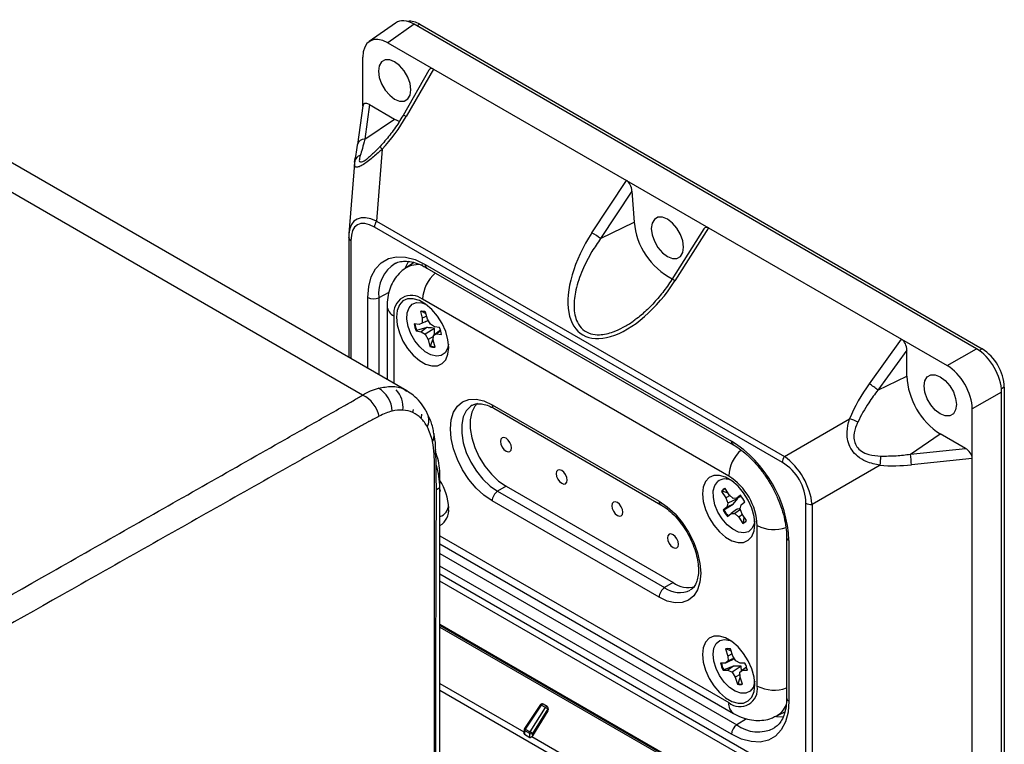
# Model space of a CAD drawing. Units: inches. Extents: x 0 to 241, y 0 to 51.
# Drawn here: x 117 to 122, y 39 to 42 of the extents above; entities that cross this region are included whole.
import ezdxf

# ---------------------------------------------------------------- set-up
doc = ezdxf.new("R2010")
doc.units = ezdxf.units.IN
doc.header["$MEASUREMENT"] = 0

msp = doc.modelspace()

# ---------------------------------------------------------------- linework, layer by layer
at = {"linetype": 'Continuous', "lineweight": 25, "ltscale": 4}
for p, q in [((118.9642, 42.4256), (118.8323, 42.3326)), ((119.0572, 42.4197), (118.9253, 42.3267)), ((121.8693, 40.7963), (119.0572, 42.4197)), ((119.0852, 42.4196), (119.0713, 42.4116)), ((119.0852, 42.4196), (121.8969, 40.7964)), ((118.9253, 42.3267), (119.1533, 42.1951)), ((118.8002, 42.009), (118.8002, 42.2545)), ((119.1533, 42.1951), (119.018, 41.9582)), ((119.1533, 42.1951), (120.119, 41.6376)), ((119.1312, 42.19), (119.0017, 41.9634)), ((118.7997, 40.5649), (116.2385, 42.0434)), ((119.0204, 40.586), (116.4999, 42.041)), ((118.8004, 42.0107), (118.7739, 41.8188)), ((118.8345, 42.0179), (118.8104, 41.844)), ((118.8345, 42.0179), (118.9599, 41.9454)), ((118.8104, 41.844), (118.9599, 41.9454)), ((118.9599, 41.9454), (118.9861, 41.9327)), ((118.7736, 41.8154), (118.7739, 41.8188)), ((118.8973, 41.7949), (118.8687, 41.4346)), ((118.7586, 41.723), (118.7307, 41.3712)), ((118.7607, 41.7356), (118.759, 41.7246)), ((119.9465, 41.3762), (120.119, 41.6376)), ((120.119, 41.6376), (120.5291, 41.4009)), ((120.1464, 41.585), (119.9896, 41.3473)), ((120.1464, 41.585), (120.1576, 41.4301)), ((118.8687, 41.4346), (120.9084, 40.2572)), ((119.9896, 41.3473), (120.1576, 41.4301)), ((120.8984, 40.2268), (118.8588, 41.4042)), ((120.5065, 41.3962), (120.3462, 41.1434)), ((120.5291, 41.4009), (120.3615, 41.1366)), ((120.5291, 41.4009), (121.4947, 40.8434)), ((118.73, 41.3526), (118.7301, 41.3546)), ((118.73, 41.3526), (118.73, 40.7536)), ((118.7415, 41.3365), (118.7415, 40.747)), ((118.966, 41.2247), (118.963, 41.2232)), ((119.0576, 41.2271), (119.0142, 41.1988)), ((119.113, 41.2182), (120.6442, 40.3343)), ((119.1212, 41.2002), (120.6523, 40.3163)), ((118.9311, 41.0781), (118.8801, 41.0516)), ((118.8259, 40.6982), (118.8259, 41.0524)), ((118.8801, 41.0516), (118.8801, 40.667)), ((120.6303, 40.1596), (119.0991, 41.0435)), ((118.9218, 41.0093), (118.9218, 40.6429)), ((119.0886, 40.9834), (119.0981, 40.9485)), ((119.117, 40.9713), (119.0918, 40.984)), ((119.1242, 40.9447), (119.1147, 40.9796)), ((118.9564, 40.9611), (118.9564, 40.6229)), ((119.0822, 40.9174), (119.0568, 40.921)), ((119.1131, 40.931), (119.0822, 40.9174)), ((119.0974, 40.925), (119.0822, 40.9174)), ((119.0981, 40.9485), (119.0974, 40.925)), ((119.1277, 40.9384), (119.0974, 40.925)), ((119.1202, 40.9595), (119.0981, 40.9485)), ((119.1131, 40.931), (119.1279, 40.938)), ((119.1384, 40.919), (119.1242, 40.9447)), ((119.1591, 40.9062), (119.1384, 40.919)), ((119.0699, 40.8871), (119.0666, 40.8853)), ((119.0666, 40.8853), (119.092, 40.8816)), ((119.1211, 40.9019), (119.0699, 40.8871)), ((119.1211, 40.9019), (119.092, 40.8816)), ((119.092, 40.8816), (119.1128, 40.8688)), ((119.1594, 40.8982), (119.1128, 40.8688)), ((119.1128, 40.8688), (119.1269, 40.8431)), ((119.1894, 40.8891), (119.1537, 40.8629)), ((119.1537, 40.8629), (119.1689, 40.8705)), ((119.1588, 40.8666), (119.1594, 40.8982)), ((119.1845, 40.9025), (119.1591, 40.9062)), ((119.1903, 40.886), (119.1689, 40.8705)), ((119.1689, 40.8705), (119.1943, 40.8668)), ((119.1536, 40.8576), (119.1269, 40.8431)), ((119.1269, 40.8431), (119.1364, 40.8083)), ((119.1391, 40.8107), (119.1532, 40.8466)), ((119.153, 40.8393), (119.1537, 40.8629)), ((119.1625, 40.8045), (119.153, 40.8393)), ((121.3334, 40.6215), (121.4947, 40.8434)), ((121.4947, 40.8434), (121.7228, 40.7118)), ((119.1391, 40.8107), (119.1364, 40.8083)), ((121.5211, 40.7886), (121.3766, 40.5898)), ((121.5211, 40.6598), (121.5211, 40.7886)), ((121.7228, 40.7118), (121.8693, 40.7963)), ((121.8969, 40.7964), (121.8823, 40.788)), ((121.3766, 40.5898), (121.5211, 40.6598)), ((121.9944, 40.5796), (121.8479, 40.4951)), ((122.0083, 40.6036), (121.9937, 40.5951)), ((121.9944, 35.7572), (121.9944, 40.5796)), ((122.0083, 40.6036), (122.0083, 35.7815)), ((119.4471, 40.5165), (120.2823, 40.0343)), ((119.4553, 40.4984), (120.2904, 40.0163)), ((121.8479, 40.2478), (121.8479, 40.4951)), ((120.9084, 40.2572), (121.2347, 40.4456)), ((121.5386, 40.2691), (121.6881, 40.3705)), ((121.8136, 40.2981), (121.6881, 40.3705)), ((121.5386, 40.2691), (121.8136, 40.2981)), ((121.8479, 40.2478), (121.5445, 40.2158)), ((121.8479, 38.3304), (121.8479, 40.2478)), ((121.3871, 40.2135), (121.047, 40.0171)), ((119.1863, 40.1019), (119.1863, 40.1737)), ((119.1683, 40.0919), (119.1863, 40.1019)), ((119.1863, 38.0358), (119.1863, 40.1019)), ((119.1866, 40.0936), (119.1863, 40.0933)), ((119.1863, 40.0834), (119.1898, 40.0841)), ((119.5167, 40.1085), (119.4745, 40.0833)), ((119.4745, 40.0833), (120.3096, 39.6012)), ((119.5167, 40.1085), (120.3519, 39.6264)), ((120.5982, 40.0833), (120.5948, 40.0824)), ((120.5948, 40.0824), (120.6159, 40.0506)), ((120.6275, 40.0744), (120.5982, 40.0833)), ((120.6333, 40.0657), (120.6121, 40.0975)), ((120.2823, 39.5532), (119.4471, 40.0354)), ((120.6369, 40.0624), (120.6159, 40.0506)), ((120.6159, 40.0506), (120.626, 40.0238)), ((120.6751, 40.0478), (120.626, 40.0238)), ((120.6533, 40.0475), (120.6333, 40.0657)), ((120.652, 40.0184), (120.6751, 40.0478)), ((120.6715, 40.0485), (120.6533, 40.0475)), ((120.6884, 40.0632), (120.6715, 40.0485)), ((120.6928, 40.0579), (120.6715, 40.0485)), ((120.6932, 40.0159), (120.7102, 40.0306)), ((120.6202, 40.0041), (120.6032, 39.9894)), ((120.6066, 39.9911), (120.6032, 39.9894)), ((120.6066, 39.9911), (120.652, 40.0184)), ((120.626, 40.0238), (120.6202, 40.0041)), ((120.652, 40.0184), (120.6202, 40.0041)), ((120.6697, 39.9918), (120.6419, 39.9715)), ((120.6888, 39.9926), (120.6601, 39.9725)), ((120.6874, 39.9962), (120.6932, 40.0159)), ((120.6975, 39.9694), (120.6874, 39.9962)), ((121.0157, 38.5388), (121.0157, 40.0236)), ((121.047, 40.0171), (121.047, 38.5323)), ((120.625, 39.9568), (120.6419, 39.9715)), ((120.6419, 39.9715), (120.6601, 39.9725)), ((120.6601, 39.9725), (120.6801, 39.9544)), ((120.6995, 39.9664), (120.6801, 39.9544)), ((120.6801, 39.9544), (120.7013, 39.9226)), ((120.7186, 39.9376), (120.6975, 39.9694)), ((120.7036, 39.9251), (120.7079, 39.9538)), ((120.7036, 39.9251), (120.7013, 39.9226)), ((120.773, 39.1087), (120.773, 39.9123)), ((119.1863, 39.8598), (120.6303, 39.0262)), ((120.9198, 39.8531), (120.9198, 39.0494)), ((120.9313, 39.837), (120.9313, 39.0334)), ((119.1863, 39.8199), (120.6547, 38.9721)), ((119.1863, 39.7717), (120.6706, 38.9149)), ((120.6442, 38.8676), (119.1863, 39.7092)), ((119.1863, 39.67), (120.8817, 38.6912)), ((120.8718, 38.6608), (119.1863, 39.6338)), ((120.3519, 39.6264), (120.3096, 39.6012)), ((119.1863, 39.4185), (120.6853, 38.5531)), ((119.1863, 39.4133), (120.6802, 38.5509)), ((119.1863, 39.4037), (120.6719, 38.5461)), ((120.617, 39.295), (120.6138, 39.2944)), ((120.6138, 39.2944), (120.6259, 39.2593)), ((120.617, 39.295), (120.6193, 39.2957)), ((120.6426, 39.2829), (120.617, 39.295)), ((120.6508, 39.2593), (120.6386, 39.2944)), ((120.647, 39.2701), (120.6259, 39.2593)), ((120.6259, 39.2593), (120.6274, 39.2346)), ((120.6578, 39.2483), (120.6274, 39.2346)), ((120.6449, 39.238), (120.659, 39.2464)), ((120.6665, 39.2346), (120.6508, 39.2593)), ((120.6138, 39.2243), (120.5895, 39.2243)), ((120.6052, 39.1902), (120.6019, 39.1884)), ((120.655, 39.2087), (120.6052, 39.1902)), ((120.6449, 39.238), (120.6138, 39.2243)), ((120.6274, 39.2346), (120.6138, 39.2243)), ((120.655, 39.2087), (120.6262, 39.1884)), ((120.6932, 39.2079), (120.6469, 39.1781)), ((120.6872, 39.2243), (120.6665, 39.2346)), ((120.7115, 39.2243), (120.6872, 39.2243)), ((120.6938, 39.184), (120.6932, 39.2079)), ((120.72, 39.2032), (120.6996, 39.1884)), ((120.6019, 39.1884), (120.6262, 39.1884)), ((120.6262, 39.1884), (120.6469, 39.1781)), ((120.6469, 39.1781), (120.6626, 39.1533)), ((120.6867, 39.1668), (120.6626, 39.1533)), ((120.6626, 39.1533), (120.6748, 39.1183)), ((120.6774, 39.1208), (120.6879, 39.1522)), ((120.686, 39.1781), (120.6996, 39.1884)), ((120.6875, 39.1533), (120.686, 39.1781)), ((120.6997, 39.1183), (120.6875, 39.1533)), ((120.6996, 39.1884), (120.7239, 39.1884)), ((119.1863, 39.1219), (119.6063, 38.8794)), ((120.6774, 39.1208), (120.6748, 39.1183)), ((120.4238, 38.3719), (119.1863, 39.0863)), ((119.6895, 39.0162), (119.6087, 38.8961)), ((119.6932, 39.0142), (119.6123, 38.8941)), ((119.6375, 38.8796), (119.7137, 39.0024)), ((119.7252, 38.9951), (119.6489, 38.8723)), ((119.7137, 39.0024), (119.6932, 39.0142)), ((119.7231, 39.0073), (119.7026, 39.0192)), ((119.7258, 38.9846), (119.7252, 38.9951)), ((119.7284, 38.9936), (119.728, 38.9994)), ((119.7258, 38.9846), (119.6489, 38.8608)), ((120.7186, 38.9455), (120.6706, 38.9149)), ((120.865, 38.9574), (120.9112, 38.9809)), ((120.8567, 38.8984), (120.8606, 38.9009)), ((119.607, 38.8912), (119.606, 38.875)), ((119.6099, 38.8868), (119.6087, 38.8677)), ((119.6087, 38.8677), (119.635, 38.8525)), ((119.635, 38.8723), (119.6099, 38.8868)), ((119.6123, 38.8941), (119.6375, 38.8796)), ((119.635, 38.8525), (119.635, 38.8723)), ((119.6456, 38.8567), (120.4337, 38.4017)), ((119.6489, 38.8723), (119.6489, 38.8608))]:
    msp.add_line(p, q, dxfattribs=at)
at = {"linetype": 'Continuous', "lineweight": 25, "ltscale": 4, "flags": 128}
for points in [[(119.0407, 42.0917), (119.0367, 42.1228), (119.0252, 42.1554), (119.0074, 42.1864), (118.9849, 42.2126), (118.9599, 42.2316), (118.935, 42.2414), (118.9125, 42.2411), (118.8946, 42.2308), (118.8831, 42.2115), (118.8792, 42.1849), (118.8831, 42.1538), (118.8946, 42.1212), (118.9125, 42.0903), (118.935, 42.0641), (118.9599, 42.0451), (118.9849, 42.0353), (119.0074, 42.0355), (119.0252, 42.0458), (119.0367, 42.0652), (119.0407, 42.0917)], [(118.7599, 41.7301), (118.7604, 41.7356), (118.7604, 41.7357)], [(120.4048, 41.3042), (120.4008, 41.3353), (120.3893, 41.3679), (120.3715, 41.3989), (120.349, 41.4251), (120.324, 41.4441), (120.2991, 41.4539), (120.2766, 41.4537), (120.2587, 41.4434), (120.2472, 41.424), (120.2433, 41.3975), (120.2472, 41.3664), (120.2587, 41.3338), (120.2766, 41.3028), (120.2991, 41.2766), (120.324, 41.2576), (120.349, 41.2478), (120.3715, 41.248), (120.3893, 41.2583), (120.4008, 41.2777), (120.4048, 41.3042)], [(118.8259, 41.0524), (118.8303, 41.1075), (118.8432, 41.1558), (118.8644, 41.196), (118.8931, 41.2268), (118.9285, 41.2472), (118.9695, 41.2567), (119.0148, 41.2549), (119.0632, 41.242), (119.113, 41.2182)], [(119.0129, 41.1979), (119.0156, 41.2054), (119.0309, 41.2357)], [(119.23, 40.8031), (119.2262, 40.8415), (119.215, 40.882), (119.1971, 40.9223), (119.1734, 40.9601), (119.1455, 40.9931), (119.1149, 41.0195), (119.0833, 41.0377), (119.0527, 41.0467), (119.0248, 41.0459), (119.0012, 41.0354), (118.9833, 41.0158), (118.9721, 40.9882), (118.9683, 40.9542), (118.9721, 40.9158), (118.9833, 40.8753), (119.0012, 40.835), (119.0248, 40.7972), (119.0527, 40.7642), (119.0833, 40.7378), (119.1149, 40.7196), (119.1455, 40.7106), (119.1734, 40.7114), (119.1971, 40.7219), (119.215, 40.7416), (119.2262, 40.7692), (119.23, 40.8031)], [(119.0278, 40.9081), (119.0215, 40.9437), (119.023, 40.9757), (119.0321, 41.0015), (119.0481, 41.0194), (119.0698, 41.028), (119.0957, 41.0267), (119.1147, 41.0201)], [(119.2292, 40.8197), (119.2245, 40.7983), (119.2119, 40.7763), (119.1928, 40.7629), (119.1688, 40.7592), (119.1415, 40.7656), (119.1131, 40.7814), (119.0856, 40.8056), (119.0611, 40.8364), (119.0413, 40.8714), (119.0278, 40.9081)], [(121.6074, 40.61), (121.6113, 40.6365), (121.6228, 40.6559), (121.6407, 40.6662), (121.6632, 40.6664), (121.6881, 40.6566), (121.7131, 40.6376), (121.7356, 40.6114), (121.7534, 40.5805), (121.7649, 40.5479), (121.7689, 40.5168), (121.7649, 40.4902), (121.7534, 40.4709), (121.7356, 40.4606), (121.7131, 40.4603), (121.6881, 40.4701), (121.6632, 40.4891), (121.6407, 40.5153), (121.6228, 40.5463), (121.6113, 40.5789), (121.6074, 40.61)], [(119.4471, 40.0354), (119.4065, 40.0635), (119.3674, 40.0997), (119.3314, 40.1427), (119.2998, 40.1909), (119.2739, 40.2423), (119.2546, 40.295), (119.2428, 40.3469), (119.2388, 40.3962), (119.2428, 40.4408), (119.2546, 40.4791), (119.2739, 40.5096), (119.2998, 40.5311), (119.3314, 40.5427), (119.3674, 40.5442), (119.4065, 40.5353), (119.4471, 40.5165)], [(119.374, 40.5247), (119.361, 40.5097), (119.3458, 40.4789), (119.3379, 40.441), (119.3379, 40.3976), (119.3458, 40.3506), (119.361, 40.3022), (119.3831, 40.2543), (119.4111, 40.2092), (119.4436, 40.1687), (119.4793, 40.1347), (119.5167, 40.1085)], [(119.3479, 40.5134), (119.3403, 40.5086), (119.3182, 40.4861), (119.3028, 40.4552), (119.295, 40.4171), (119.295, 40.3735), (119.3028, 40.3264), (119.3182, 40.2777), (119.3403, 40.2297), (119.3684, 40.1844), (119.401, 40.1437), (119.4369, 40.1095), (119.4745, 40.0833)], [(119.5445, 40.3), (119.5424, 40.3136), (119.5364, 40.3275), (119.5274, 40.3397), (119.5167, 40.3482), (119.506, 40.352), (119.497, 40.3502), (119.491, 40.3433), (119.4889, 40.3322), (119.491, 40.3186), (119.497, 40.3047), (119.506, 40.2926), (119.5167, 40.284), (119.5274, 40.2803), (119.5364, 40.282), (119.5424, 40.289), (119.5445, 40.3)], [(119.1597, 37.6526), (119.1597, 37.8455), (119.1598, 38.617), (119.1599, 40.2163), (119.1599, 40.2163)], [(119.8229, 40.1393), (119.8208, 40.1528), (119.8148, 40.1668), (119.8057, 40.1789), (119.7951, 40.1875), (119.7844, 40.1912), (119.7754, 40.1895), (119.7694, 40.1825), (119.7672, 40.1715), (119.7694, 40.1579), (119.7754, 40.144), (119.7844, 40.1318), (119.7951, 40.1232), (119.8057, 40.1195), (119.8148, 40.1213), (119.8208, 40.1282), (119.8229, 40.1393)], [(120.7611, 39.9192), (120.7573, 39.9576), (120.7461, 39.9981), (120.7282, 40.0384), (120.7046, 40.0762), (120.6767, 40.1092), (120.646, 40.1356), (120.6145, 40.1538), (120.5839, 40.1628), (120.5559, 40.162), (120.5323, 40.1515), (120.5144, 40.1318), (120.5032, 40.1042), (120.4994, 40.0703), (120.5032, 40.0319), (120.5144, 39.9914), (120.5323, 39.9511), (120.5559, 39.9133), (120.5839, 39.8803), (120.6145, 39.8539), (120.646, 39.8357), (120.6767, 39.8267), (120.7046, 39.8275), (120.7282, 39.838), (120.7461, 39.8576), (120.7573, 39.8852), (120.7611, 39.9192)], [(120.7603, 39.9358), (120.7575, 39.9203), (120.7463, 39.8965), (120.7286, 39.8811), (120.7055, 39.8753), (120.6788, 39.8794), (120.6504, 39.8933), (120.6226, 39.9158), (120.5972, 39.9453), (120.5763, 39.9796), (120.5613, 40.0161), (120.5534, 40.0522), (120.5532, 40.0852), (120.5606, 40.1126), (120.5752, 40.1324), (120.5752, 40.1324)], [(120.1013, 39.9786), (120.0992, 39.9921), (120.0932, 40.006), (120.0841, 40.0182), (120.0735, 40.0268), (120.0628, 40.0305), (120.0538, 40.0288), (120.0478, 40.0218), (120.0456, 40.0108), (120.0478, 39.9972), (120.0538, 39.9833), (120.0628, 39.9711), (120.0735, 39.9625), (120.0841, 39.9588), (120.0932, 39.9606), (120.0992, 39.9675), (120.1013, 39.9786)], [(120.2823, 40.0343), (120.3229, 40.0063), (120.362, 39.97), (120.398, 39.927), (120.4296, 39.8789), (120.4555, 39.8274), (120.4747, 39.7747), (120.4866, 39.7228), (120.4906, 39.6735), (120.4866, 39.6289), (120.4747, 39.5906), (120.4555, 39.5602), (120.4296, 39.5387), (120.398, 39.527), (120.362, 39.5255), (120.3229, 39.5344), (120.2823, 39.5532)], [(120.3797, 39.8179), (120.3776, 39.8314), (120.3716, 39.8453), (120.3625, 39.8575), (120.3519, 39.8661), (120.3412, 39.8698), (120.3322, 39.8681), (120.3261, 39.8611), (120.324, 39.85), (120.3261, 39.8365), (120.3322, 39.8226), (120.3412, 39.8104), (120.3519, 39.8018), (120.3625, 39.7981), (120.3716, 39.7999), (120.3776, 39.8068), (120.3797, 39.8179)], [(120.7611, 39.1155), (120.7573, 39.1539), (120.7461, 39.1944), (120.7282, 39.2347), (120.7046, 39.2725), (120.6767, 39.3056), (120.646, 39.332), (120.6145, 39.3502), (120.5839, 39.3591), (120.5559, 39.3583), (120.5323, 39.3478), (120.5144, 39.3282), (120.5032, 39.3006), (120.4994, 39.2666), (120.5032, 39.2282), (120.5144, 39.1877), (120.5323, 39.1474), (120.5559, 39.1096), (120.5839, 39.0766), (120.6145, 39.0502), (120.646, 39.032), (120.6767, 39.023), (120.7046, 39.0238), (120.7282, 39.0343), (120.7461, 39.054), (120.7573, 39.0816), (120.7611, 39.1155)], [(120.7605, 39.1336), (120.7599, 39.1286), (120.7518, 39.1018), (120.7367, 39.0827), (120.7157, 39.0728), (120.6902, 39.0728), (120.6623, 39.0827), (120.634, 39.1018), (120.6073, 39.1286), (120.5844, 39.1612), (120.5667, 39.1971), (120.5558, 39.2337), (120.5523, 39.2683), (120.5566, 39.2983), (120.5683, 39.3215), (120.5865, 39.3361), (120.61, 39.3411), (120.61, 39.3411)], [(120.61, 39.3411), (120.6369, 39.3361), (120.6442, 39.3332)], [(119.6932, 39.0142), (119.6948, 39.0164), (119.6967, 39.0181), (119.6986, 39.0192), (119.7005, 39.0196), (119.7021, 39.0194), (119.7026, 39.0192)], [(119.7137, 39.0024), (119.7154, 39.0045), (119.7172, 39.0062), (119.7192, 39.0073), (119.721, 39.0078), (119.7227, 39.0075), (119.7231, 39.0073)], [(120.9313, 39.0334), (120.9269, 38.9783), (120.914, 38.93), (120.8928, 38.8898), (120.8641, 38.859), (120.8287, 38.8386), (120.7877, 38.8291), (120.7424, 38.8309), (120.694, 38.8438), (120.6442, 38.8676)], [(120.9041, 38.9534), (120.8715, 38.9554), (120.8628, 38.957)]]:
    msp.add_lwpolyline(points, dxfattribs=at)
at = {"linetype": 'Continuous', "lineweight": 25, "ltscale": 16}
for centre, radius, start, end in [((119.0352, 42.3426), 0.0918, 56.9658, 97.0851), ((119.0023, 41.9374), 0.026, 52.9928, 91.3501), ((118.8065, 41.8106), 0.0337, 83.2976, 165.8984), ((118.9205, 41.8253), 0.0382, 207.4533, 232.6379), ((118.7948, 41.7279), 0.0352, 102.0544, 167.2198), ((118.917, 41.402), 0.0583, 145.9491, 177.7864), ((120.5101, 41.4606), 0.3538, 184.9469, 242.7123), ((119.6853, 40.9394), 0.5089, 53.2751, 59.1166), ((118.7493, 41.3543), 0.0194, 185.0891, 246.2311), ((119.0604, 41.0703), 0.1813, 122.5127, 185.9255), ((119.0786, 41.0942), 0.1228, 79.7171, 121.7121), ((119.1324, 41.2162), 0.0195, 173.888, 234.7998), ((119.2842, 41.0339), 0.1853, 130.2825, 177.0306), ((120.3399, 41.1084), 0.0355, 52.509, 79.831), ((119.0434, 40.9752), 0.0882, 50.7967, 189.214), ((118.8538, 41.1066), 0.0609, 242.7384, 295.5295), ((118.9799, 41.0144), 0.0583, 184.6796, 246.1922), ((119.0945, 40.9324), 0.0513, 66.8898, 96.6252), ((119.1966, 40.94), 0.141, 187.7294, 202.826), ((119.1994, 40.9414), 0.1404, 188.5512, 202.7501), ((119.0546, 40.8478), 0.141, 7.7294, 22.826), ((119.1566, 40.8555), 0.0513, 246.8898, 276.6252), ((119.1593, 40.8587), 0.0521, 247.1877, 272.8207), ((121.7665, 40.5926), 0.242, 2.6055, 57.3945), ((120.7707, 39.8096), 0.9878, 52.1696, 55.2783), ((121.8837, 40.6763), 0.363, 182.6055, 237.3945), ((118.8105, 40.4804), 0.137, 1.5166, 60.2661), ((118.8732, 40.5024), 0.1289, 354.1177, 43.2115), ((118.7285, 40.4234), 0.1584, 12.808, 63.2982), ((118.921, 40.5035), 0.1329, 348.3994, 355.3371), ((119.0475, 40.4393), 0.0834, 335.4806, 21.3817), ((119.4659, 40.5141), 0.0189, 172.814, 235.8738), ((118.9797, 40.4836), 0.1176, 342.4931, 353.1453), ((121.1876, 40.272), 0.1798, 60.8252, 74.8135), ((119.0983, 40.3624), 0.0593, 328.8133, 9.3818), ((120.663, 40.332), 0.019, 172.9631, 235.6541), ((120.3106, 39.8102), 0.6213, 2.4764, 57.5236), ((119.1243, 40.2915), 0.0411, 323.9094, 0.4322), ((120.8129, 40.1512), 0.1829, 130.8978, 177.3614), ((118.8893, 40.1677), 0.297, 1.1661, 20.5402), ((120.9566, 40.2245), 0.0583, 145.9491, 177.7864), ((121.1707, 40.2525), 0.2199, 349.7625, 1.827), ((120.5585, 40.1343), 0.9894, 4.7238, 7.8274), ((118.7859, 40.0949), 0.4004, 1.0107, 17.2345), ((118.9552, 39.9883), 0.275, 2.3287, 32.8262), ((120.6132, 40.0809), 0.064, 61.0214, 126.4626), ((120.4631, 39.8982), 0.3103, 2.6055, 57.3945), ((119.0431, 40.0401), 0.1532, 16.6802, 20.7872), ((119.5077, 40.0326), 0.0607, 123.2297, 177.3477), ((120.6249, 40.0652), 0.0347, 111.5718, 150.2369), ((120.6282, 40.066), 0.0346, 116.8532, 150.0414), ((120.3011, 40.032), 0.0189, 172.8303, 235.7108), ((120.5612, 39.9549), 0.1671, 26.934, 40.4118), ((119.1672, 40.0161), 0.062, 287.884, 359.9091), ((119.1429, 39.9883), 0.0877, 299.6, 7.3188), ((120.7522, 40.0651), 0.1671, 206.934, 220.4118), ((120.7539, 40.0661), 0.1653, 206.98, 220.3658), ((121.0429, 40.0752), 0.0583, 242.217, 274.0508), ((120.6885, 39.9549), 0.0347, 291.5718, 330.2369), ((120.6916, 39.9558), 0.033, 291.2753, 316.0665), ((120.8571, 40.0748), 0.1829, 242.6415, 289.1574), ((120.9387, 39.8545), 0.019, 184.2192, 247.0545), ((120.3429, 39.5504), 0.0607, 123.2297, 177.3477), ((120.3841, 39.7036), 0.1267, 233.974, 295.1487), ((120.4288, 39.7365), 0.1343, 235.0384, 284.1403), ((120.6262, 39.2526), 0.0436, 73.413, 106.6093), ((120.7387, 39.2559), 0.1525, 191.947, 206.2704), ((120.7406, 39.2569), 0.151, 191.9959, 206.2215), ((120.5747, 39.1568), 0.1525, 11.947, 26.2704), ((120.686, 39.0945), 0.0882, 230.7967, 9.214), ((120.6872, 39.1601), 0.0436, 253.413, 286.6093), ((120.6898, 39.1643), 0.0452, 254.0755, 281.8408), ((120.8572, 39.2738), 0.1853, 242.9735, 289.7122), ((120.9387, 39.0508), 0.019, 184.2707, 247.0494), ((119.6977, 39.0107), 0.00984, 60.0027, 146.0579), ((119.6859, 39.0048), 0.0119, 52.4056, 72.5988), ((119.669, 38.9199), 0.0938, 53.2558, 61.5469), ((119.7182, 38.9988), 0.00984, 3.4611, 60.0027), ((119.7232, 38.9995), 0.00487, 294.2406, 358.69), ((120.6867, 39.0192), 0.0569, 172.9179, 235.7877), ((120.811, 39.061), 0.1169, 297.6659, 337.311), ((119.6168, 38.8906), 0.00984, 146.0579, 176.5389), ((119.6042, 38.8829), 0.0139, 53.8714, 71.1331), ((120.705, 38.8646), 0.0609, 124.4666, 177.2658), ((120.777, 39.058), 0.1784, 233.3482, 296.5186), ((119.612, 38.8914), 0.00501, 182.3217, 244.7477), ((119.6246, 38.8859), 0.0148, 146.1033, 176.3848), ((119.6498, 38.8714), 0.0148, 146.1033, 176.3848), ((119.642, 38.8869), 0.0161, 244.4741, 295.5259), ((119.5928, 38.7971), 0.0938, 53.2558, 61.5469)]:
    msp.add_arc(centre, radius, start, end, dxfattribs=at)
for centre, major_axis, ratio, start_param, end_param in [((119.0575, 42.2746), (-0.0888, 0.1539), 0.575802, 5.499237, 6.335406), ((118.9256, 42.1817), (-0.0888, 0.1539), 0.575802, 5.499237, 7.067295), ((119.1549, 42.1522), (-0.0156, 0.0451), 0.514521, 5.747819, 6.706263), ((118.8365, 41.9844), (-0.0313, 0.036), 0.514557, 5.303929, 6.818673), ((118.7856, 42.0372), (0.256, 0.3799), 0.522119, 4.40522, 4.853169), ((118.7694, 42.0277), (0.03, 0.3591), 0.074901, 3.741899, 4.086058), ((120.1187, 41.5958), (-0.0141, 0.0441), 0.544421, 4.296581, 5.744535), ((118.9692, 41.1418), (-0.2061, 0.2981), 0.406592, 5.677646, 6.745756), ((118.9414, 41.1258), (-0.168, 0.291), 0.372065, 5.710797, 6.855655), ((120.5293, 41.3588), (-0.0145, 0.0444), 0.535616, 5.745779, 6.699927), ((118.9692, 41.1418), (-0.2061, 0.2981), 0.406592, 0.462571, 0.539319), ((120.1497, 41.2497), (0.256, 0.3799), 0.522119, 1.589854, 4.765981), ((121.4932, 40.8023), (-0.0131, 0.0435), 0.568026, 4.225398, 5.740143), ((121.8689, 40.6517), (-0.0886, 0.1534), 0.578965, 3.928442, 5.496499), ((121.7224, 40.5671), (-0.0886, 0.1534), 0.578965, 3.928442, 5.496499), ((121.5138, 40.4623), (0.256, 0.3799), 0.522119, 1.502666, 1.950615), ((121.8115, 40.267), (-0.0311, 0.0331), 0.568073, 3.684776, 5.199521), ((120.8158, 40.0437), (-0.1082, 0.1876), 0.895998, 4.140387, 5.285244), ((120.8437, 40.0597), (-0.1279, 0.2216), 0.719339, 4.140128, 5.284986), ((121.4965, 40.4534), (0.4602, 0.032), 0.522162, 4.436394, 4.780554), ((119.7188, 38.9886), (0.0068, 0.0104), 0.645045, 4.75004, 5.569688), ((119.642, 38.8649), (0.0072, 0.0111), 0.608497, 4.333418, 4.741552)]:
    msp.add_ellipse(centre, major_axis=major_axis, ratio=ratio, start_param=start_param, end_param=end_param, dxfattribs=at)
at = {"linetype": 'Continuous', "lineweight": 25, "ltscale": 4}
for points, knots in [([(119.0017, 41.9634), (118.9948, 41.9518), (118.9746, 41.9177), (118.9373, 41.8646), (118.9032, 41.8263), (118.8866, 41.8077)], [0, 0, 0, 0, 0.209636, 0.61398, 1, 1, 1, 1]), ([(118.8104, 41.844), (118.8064, 41.8281), (118.7986, 41.7977), (118.791, 41.7737), (118.7874, 41.7623)], [0, 0, 0, 0, 0.525126, 1, 1, 1, 1]), ([(118.8865, 41.8077), (118.8846, 41.8057), (118.8743, 41.7945), (118.8563, 41.7765), (118.8355, 41.7573), (118.8224, 41.7463), (118.8183, 41.7436), (118.8182, 41.7435)], [0, 0, 0, 0, 0.082287, 0.45046, 0.749663, 0.993626, 1, 1, 1, 1]), ([(118.8973, 41.7949), (118.8925, 41.7905), (118.8719, 41.7717), (118.8416, 41.7455), (118.8089, 41.7211), (118.7857, 41.7074), (118.7682, 41.7026), (118.7582, 41.707), (118.7594, 41.7177), (118.76, 41.7229)], [0, 0, 0, 0, 0.064571, 0.277216, 0.404219, 0.540737, 0.675777, 0.84352, 1, 1, 1, 1]), ([(118.7874, 41.7623), (118.785, 41.7534), (118.7811, 41.7387), (118.7865, 41.7291), (118.7991, 41.7313), (118.8108, 41.7376), (118.818, 41.7434), (118.8182, 41.7436)], [0, 0, 0, 0, 0.374893, 0.621157, 0.808468, 0.995331, 1, 1, 1, 1]), ([(119.9896, 41.3473), (119.9748, 41.3258), (119.94, 41.2754), (119.8962, 41.1893), (119.8643, 41.0959), (119.8547, 41.0199), (119.86, 40.9656), (119.8727, 40.9255), (119.8984, 40.8904), (119.938, 40.869), (119.991, 40.8638), (120.0476, 40.8766), (120.1033, 40.903), (120.1396, 40.9238), (120.1575, 40.9386), (120.1604, 40.9409)], [0, 0, 0, 0, 0.0933491, 0.2195175, 0.3495234, 0.4590331, 0.5136081, 0.570135, 0.635055, 0.7002369, 0.7610571, 0.8498523, 0.9174249, 0.9868054, 1, 1, 1, 1]), ([(118.9656, 41.2238), (118.967, 41.2247), (118.9759, 41.2301), (118.9959, 41.2338), (119.0269, 41.2346), (119.0622, 41.2274), (119.0945, 41.2149), (119.1144, 41.2039), (119.1212, 41.2002)], [0, 0, 0, 0, 0.0384783, 0.2549304, 0.4601161, 0.6784394, 0.8907959, 1, 1, 1, 1]), ([(119.0139, 41.1986), (119.0139, 41.1986), (119.0016, 41.1924), (118.9816, 41.173), (118.9559, 41.1416), (118.9376, 41.1048), (118.9256, 41.0635), (118.922, 41.0309), (118.9218, 41.0122), (118.9218, 41.0093)], [0, 0, 0, 0, 0.000638, 0.188699, 0.372972, 0.558466, 0.750157, 0.961583, 1, 1, 1, 1]), ([(120.3462, 41.1434), (120.3387, 41.132), (120.317, 41.0989), (120.2771, 41.0477), (120.2259, 40.9941), (120.1867, 40.9583), (120.1641, 40.9433), (120.1604, 40.9409)], [0, 0, 0, 0, 0.147081, 0.428316, 0.698813, 0.950898, 1, 1, 1, 1]), ([(119.1594, 40.8982), (119.1492, 40.8996), (119.1365, 40.9014), (119.1235, 40.9018), (119.1211, 40.9019)], [0, 0, 0, 0, 0.809008, 1, 1, 1, 1]), ([(118.8784, 40.5994), (118.9008, 40.6033), (118.9462, 40.6113), (118.9937, 40.6032), (119.0149, 40.5873), (119.0192, 40.5841)], [0, 0, 0, 0, 0.435703, 0.883648, 1, 1, 1, 1]), ([(119.1225, 40.4733), (119.1199, 40.4791), (119.1104, 40.4997), (119.0878, 40.5299), (119.0568, 40.5624), (119.0323, 40.578), (119.0208, 40.5854)], [0, 0, 0, 0, 0.12294, 0.434707, 0.733589, 1, 1, 1, 1]), ([(121.3766, 40.5898), (121.3607, 40.5689), (121.3219, 40.5179), (121.2926, 40.4621), (121.2752, 40.429)], [0, 0, 0, 0, 0.408697, 1, 1, 1, 1]), ([(115.6869, 38.7932), (116.2055, 39.0886), (116.7244, 39.3838), (117.5031, 39.8265), (117.7626, 39.974), (118.1521, 40.1953), (118.3468, 40.306), (118.574, 40.435), (118.6876, 40.4996), (118.7363, 40.5272), (118.7687, 40.5457), (118.7844, 40.5552), (118.7997, 40.5649)], [0, 0, 0, 0, 0.5, 0.5, 0.75, 0.75, 0.875, 0.9375, 0.96875, 0.984375, 0.984375, 1, 1, 1, 1]), ([(119.3485, 40.5127), (119.3509, 40.5143), (119.3587, 40.5194), (119.3756, 40.5222), (119.4008, 40.5208), (119.4279, 40.5129), (119.447, 40.5028), (119.4553, 40.4984)], [0, 0, 0, 0, 0.108387, 0.351332, 0.577219, 0.818365, 1, 1, 1, 1]), ([(119.156, 40.3718), (119.1553, 40.3768), (119.1516, 40.4028), (119.1409, 40.437), (119.1272, 40.4639), (119.1225, 40.4733)], [0, 0, 0, 0, 0.135332, 0.700466, 1, 1, 1, 1]), ([(118.8319, 40.433), (118.8314, 40.4327), (118.8309, 40.4324), (118.8299, 40.4319), (118.8284, 40.431), (118.8249, 40.429), (118.8179, 40.4251), (118.8039, 40.4172), (118.7759, 40.4013), (118.72, 40.3697), (118.6081, 40.3064), (118.3842, 40.1798), (118.1924, 40.0713), (117.8087, 39.8544), (117.553, 39.7098), (116.7857, 39.2763), (116.2743, 38.9874), (115.7629, 38.699)], [0, 0, 0, 0, 0.000488, 0.000488, 0.000977, 0.001953, 0.003906, 0.007812, 0.015625, 0.03125, 0.0625, 0.125, 0.25, 0.25, 0.5, 0.5, 1, 1, 1, 1]), ([(121.3871, 40.2135), (121.3637, 40.2183), (121.3238, 40.2265), (121.2759, 40.2548), (121.245, 40.2877), (121.2274, 40.3249), (121.2197, 40.3727), (121.2248, 40.4134), (121.2328, 40.4395), (121.2347, 40.4456)], [0, 0, 0, 0, 0.220564, 0.375563, 0.500344, 0.62649, 0.743845, 0.940335, 1, 1, 1, 1]), ([(121.2752, 40.429), (121.273, 40.4241), (121.2636, 40.4034), (121.2548, 40.3713), (121.2569, 40.3334), (121.2696, 40.3047), (121.2952, 40.281), (121.3366, 40.2634), (121.3702, 40.261), (121.3905, 40.2596)], [0, 0, 0, 0, 0.063796, 0.265258, 0.378019, 0.494789, 0.611839, 0.76573, 1, 1, 1, 1]), ([(119.1647, 40.2918), (119.1647, 40.2982), (119.1647, 40.3263), (119.1601, 40.3521), (119.1566, 40.3721)], [0, 0, 0, 0, 0.227313, 1, 1, 1, 1]), ([(119.1664, 37.6751), (119.1665, 38.0048), (119.1667, 38.5747), (119.1657, 39.2895), (119.1678, 39.7716), (119.1687, 40.058), (119.1679, 40.2164), (119.1655, 40.2762), (119.1648, 40.2926)], [0, 0, 0, 0, 0.378316, 0.653939, 0.81876, 0.933921, 0.981874, 1, 1, 1, 1]), ([(120.6523, 40.3163), (120.6592, 40.3122), (120.6791, 40.3001), (120.7124, 40.2746), (120.7512, 40.2382), (120.7879, 40.196), (120.8218, 40.1492), (120.8517, 40.0989), (120.8769, 40.0465), (120.8968, 39.9933), (120.9108, 39.941), (120.9185, 39.8936), (120.9194, 39.8656), (120.9198, 39.8531)], [0, 0, 0, 0, 0.050059, 0.146225, 0.242764, 0.339645, 0.4368, 0.534114, 0.631453, 0.728643, 0.825541, 0.922016, 1, 1, 1, 1]), ([(121.3905, 40.2596), (121.4164, 40.2596), (121.4657, 40.2596), (121.5152, 40.266), (121.5386, 40.2691)], [0, 0, 0, 0, 0.525182, 1, 1, 1, 1]), ([(120.2904, 40.0163), (120.296, 40.0129), (120.3123, 40.003), (120.3398, 39.9811), (120.3715, 39.9491), (120.401, 39.9117), (120.427, 39.8704), (120.4486, 39.8267), (120.4649, 39.7824), (120.4754, 39.7391), (120.4798, 39.6988), (120.4784, 39.6629), (120.4718, 39.633), (120.4608, 39.6102), (120.4496, 39.5961), (120.4409, 39.5916), (120.4378, 39.5899)], [0, 0, 0, 0, 0.039496, 0.115609, 0.192209, 0.269246, 0.346574, 0.423993, 0.501249, 0.5781, 0.654352, 0.7299, 0.804934, 0.880122, 0.957348, 1, 1, 1, 1]), ([(120.6876, 39.998), (120.684, 39.9968), (120.6781, 39.995), (120.672, 39.9927), (120.6697, 39.9918)], [0, 0, 0, 0, 0.627138, 1, 1, 1, 1]), ([(120.6932, 39.2079), (120.683, 39.2085), (120.6704, 39.2093), (120.6575, 39.2088), (120.655, 39.2087)], [0, 0, 0, 0, 0.809008, 1, 1, 1, 1]), ([(120.9198, 39.0494), (120.9196, 39.0417), (120.9191, 39.0193), (120.9139, 38.9858), (120.9029, 38.9519), (120.8871, 38.9251), (120.872, 38.9078), (120.8606, 38.9017), (120.857, 38.8998)], [0, 0, 0, 0, 0.103945, 0.302404, 0.500723, 0.700601, 0.906203, 1, 1, 1, 1]), ([(120.6547, 38.9721), (120.6636, 38.9674), (120.6859, 38.9553), (120.7229, 38.9426), (120.7651, 38.9358), (120.8058, 38.9377), (120.8398, 38.945), (120.8582, 38.955), (120.8649, 38.9587)], [0, 0, 0, 0, 0.133795, 0.337423, 0.530492, 0.715525, 0.89585, 1, 1, 1, 1]), ([(119.6061, 38.875), (119.6061, 38.8748), (119.6058, 38.8734), (119.6062, 38.8713), (119.6071, 38.8689), (119.6082, 38.8681), (119.6087, 38.8677)], [0, 0, 0, 0, 0.0746539, 0.4703691, 0.7437541, 1, 1, 1, 1]), ([(119.635, 38.8525), (119.6355, 38.8523), (119.6367, 38.8518), (119.639, 38.8522), (119.6421, 38.8537), (119.6443, 38.8556), (119.6456, 38.8567)], [0, 0, 0, 0, 0.150354, 0.336371, 0.618649, 1, 1, 1, 1])]:
    msp.add_open_spline(points, degree=3, knots=knots, dxfattribs=at)
for points in [[(118.7997, 40.5649), (118.8263, 40.5808), (118.8526, 40.5923), (118.8784, 40.5994)], [(118.9474, 40.484), (118.9263, 40.4789), (118.9048, 40.4704), (118.8829, 40.4585)], [(119.0014, 40.4892), (118.9841, 40.4903), (118.9661, 40.4886), (118.9474, 40.484)], [(119.0512, 40.4768), (119.0358, 40.4839), (119.0191, 40.488), (119.0014, 40.4892)], [(119.0918, 40.4482), (119.0796, 40.4604), (119.0661, 40.4699), (119.0512, 40.4768)], [(118.8829, 40.4585), (118.8665, 40.4495), (118.8495, 40.441), (118.8319, 40.433)], [(119.1234, 40.4046), (119.1144, 40.4216), (119.1039, 40.4361), (119.0918, 40.4482)], [(119.149, 40.3317), (119.1431, 40.3592), (119.1346, 40.3835), (119.1234, 40.4046)], [(119.1575, 40.2673), (119.1561, 40.2901), (119.1533, 40.3116), (119.149, 40.3317)], [(119.1599, 40.2163), (119.1594, 40.233), (119.1586, 40.25), (119.1575, 40.2673)]]:
    msp.add_open_spline(points, degree=3, dxfattribs=at)

doc.saveas('drawing.dxf')
